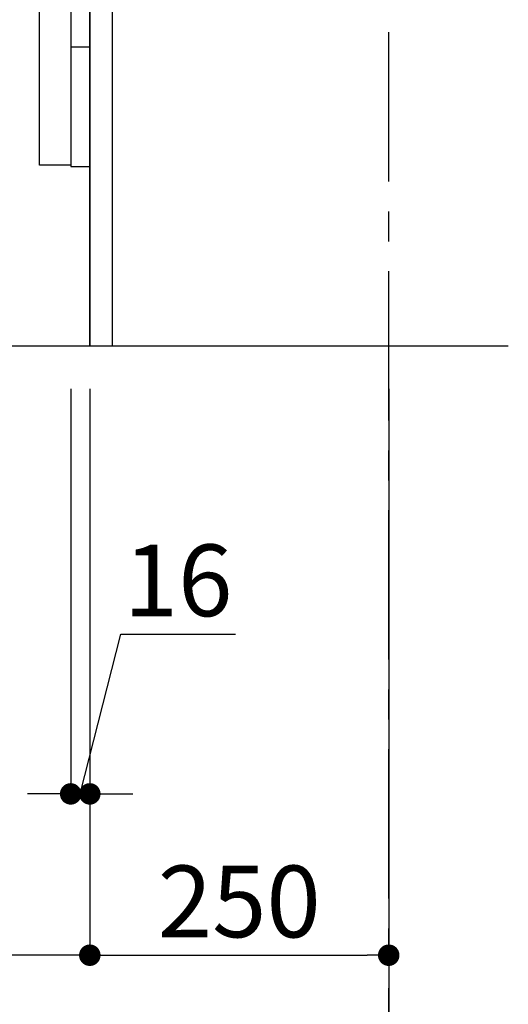
# Model space of a CAD drawing. Extents: x 28111 to 54233, y -21830 to -13430.
# Drawn here: x 51242 to 51651, y -20506 to -19682 of the extents above; entities that cross this region are included whole.
import ezdxf

# ---------------------------------------------------------------- set-up
doc = ezdxf.new("R2010")
doc.units = 0
doc.header["$LTSCALE"] = 50
doc.header["$MEASUREMENT"] = 0
doc.linetypes.add('CENTER', pattern=[2, 1.25, -0.25, 0.25, -0.25])
doc.linetypes.add('HIDDEN', pattern=[0.375, 0.25, -0.125])
doc.layers.get('0').update_dxf_attribs({"linetype": 'CONTINUOUS'})
for name, color, linetype in [('111-壁仕上', 3, 'CONTINUOUS'), ('121-キャビネット（中）', 253, 'HIDDEN'), ('122-扉', 6, 'CONTINUOUS'), ('166-寸法B', 11, 'CONTINUOUS')]:
    doc.layers.add(name, color=color, linetype=linetype)
doc.styles.add('KH001', font='txt')
doc.dimstyles.new('KH1xx030', dxfattribs={"dimscale": 30, "dimtxt": 2, "dimasz": 0.6, "dimexe": 0.3, "dimexo": 1.2, "dimgap": 0.5, "dimtad": 3, "dimdec": 1, "dimdsep": 46, "dimlunit": 6, "dimtxsty": 'KH001', "dimblk": 'DOT', "dimcen": 1, "dimdle": 1, "dimclrd": 256, "dimclre": 256, "dimclrt": 256, "dimadec": 0, "dimazin": 0, "dimtfac": 1, "dimtdec": 1, "dimtix": 1, "dimtmove": 2, "dimatfit": 3, "dimldrblk": 'CLOSEDBLANK', "dimfxl": 1, "dimtolj": 1, "dimtzin": 0, "dimlwd": -1, "dimlwe": -1, "dimarcsym": 0})

# ---------------------------------------------------------------- blocks, each defined once
blk = doc.blocks.new('_Dot')
at = {"color": 0, "linetype": 'ByBlock', "lineweight": -2}
blk.add_line((-0.5, 0), (-1, 0), dxfattribs=at)
at = {"color": 0, "linetype": 'ByBlock', "const_width": 0.5}
blk.add_lwpolyline([(-0.25, 0, 1), (0.25, 0, 1)], format="xyb", close=True, dxfattribs=at)
blk = doc.blocks.new('*D189')
at = {"layer": '166-寸法B', "transparency": 16777216}
for p, q in [((51285.07, -19990.55), (51285.07, -20338.55)), ((51301.07, -19990.55), (51301.07, -20338.55)), ((51293.07, -20329.55), (51326.89, -20195.86)), ((51326.89, -20195.86), (51422.98, -20195.86)), ((51267.07, -20329.55), (51249.07, -20329.55)), ((51285.07, -20329.55), (51301.07, -20329.55)), ((51285.07, -20329.55), (51301.07, -20329.55)), ((51319.07, -20329.55), (51337.07, -20329.55))]:
    blk.add_line(p, q, dxfattribs=at)
at = {"layer": '166-寸法B', "transparency": 16777216, "xscale": 18, "yscale": 18, "zscale": 18}
blk.add_blockref('_Dot', (51285.07, -20329.55), dxfattribs=at)
at = {"layer": '166-寸法B', "transparency": 16777216, "xscale": 18, "yscale": 18, "zscale": 18, "rotation": 180}
blk.add_blockref('_Dot', (51301.07, -20329.55), dxfattribs=at)
at = {"layer": '166-寸法B', "transparency": 16777216, "insert": (51374.93, -20150.86), "char_height": 60, "attachment_point": 5, "style": 'KH001'}
blk.add_mtext('\\A1;16', dxfattribs=at)
blk = doc.blocks.new('_ClosedBlank')
at = {"color": 0, "linetype": 'ByBlock', "lineweight": -2}
for p, q in [((-1, 0.167), (0, 0)), ((-1, 0.167), (-1, -0.167)), ((0, 0), (-1, -0.167))]:
    blk.add_line(p, q, dxfattribs=at)
blk = doc.blocks.new('*D190')
at = {"layer": '166-寸法B', "transparency": 16777216}
for p, q in [((50735.07, -19990.55), (50735.07, -20608.55)), ((51551.07, -19990.55), (51551.07, -20608.55)), ((51533.07, -20599.55), (50753.07, -20599.55))]:
    blk.add_line(p, q, dxfattribs=at)
at = {"layer": '166-寸法B', "transparency": 16777216, "xscale": 18, "yscale": 18, "zscale": 18, "rotation": 180}
blk.add_blockref('_Dot', (50735.07, -20599.55), dxfattribs=at)
at = {"layer": '166-寸法B', "transparency": 16777216, "xscale": 18, "yscale": 18, "zscale": 18}
blk.add_blockref('_Dot', (51551.07, -20599.55), dxfattribs=at)
at = {"layer": '166-寸法B', "transparency": 16777216, "insert": (51143.07, -20554.55), "char_height": 60, "attachment_point": 5, "style": 'KH001'}
blk.add_mtext('\\A1;816', dxfattribs=at)
blk = doc.blocks.new('*D191')
at = {"layer": '166-寸法B', "transparency": 16777216}
for p, q in [((51301.07, -19990.55), (51301.07, -20473.55)), ((51551.07, -19990.55), (51551.07, -20473.55)), ((51319.07, -20464.55), (51533.07, -20464.55))]:
    blk.add_line(p, q, dxfattribs=at)
at = {"layer": '166-寸法B', "transparency": 16777216, "xscale": 18, "yscale": 18, "zscale": 18, "rotation": 180}
blk.add_blockref('_Dot', (51301.07, -20464.55), dxfattribs=at)
at = {"layer": '166-寸法B', "transparency": 16777216, "xscale": 18, "yscale": 18, "zscale": 18}
blk.add_blockref('_Dot', (51551.07, -20464.55), dxfattribs=at)
at = {"layer": '166-寸法B', "transparency": 16777216, "insert": (51426.07, -20419.55), "char_height": 60, "attachment_point": 5, "style": 'KH001'}
blk.add_mtext('\\A1;250', dxfattribs=at)
blk = doc.blocks.new('*D192')
at = {"layer": '166-寸法B', "transparency": 16777216}
for p, q in [((50735.07, -19990.55), (50735.07, -20473.55)), ((51301.07, -19990.55), (51301.07, -20473.55)), ((51283.07, -20464.55), (50753.07, -20464.55))]:
    blk.add_line(p, q, dxfattribs=at)
at = {"layer": '166-寸法B', "transparency": 16777216, "xscale": 18, "yscale": 18, "zscale": 18, "rotation": 180}
blk.add_blockref('_Dot', (50735.07, -20464.55), dxfattribs=at)
at = {"layer": '166-寸法B', "transparency": 16777216, "xscale": 18, "yscale": 18, "zscale": 18}
blk.add_blockref('_Dot', (51301.07, -20464.55), dxfattribs=at)
at = {"layer": '166-寸法B', "transparency": 16777216, "insert": (51018.07, -20419.55), "char_height": 60, "attachment_point": 5, "style": 'KH001'}
blk.add_mtext('\\A1;566', dxfattribs=at)

msp = doc.modelspace()

# ---------------------------------------------------------------- linework, layer by layer
at = {"layer": '111-壁仕上', "color": 253, "linetype": 'CENTER', "ltscale": 2}
msp.add_line((51551.07, -20817.16), (51551.07, -18622.18), dxfattribs=at)
at = {"layer": '111-壁仕上', "ltscale": 2}
msp.add_line((50525.54, -19954.55), (51651.07, -19954.55), dxfattribs=at)
at = {"layer": '121-キャビネット（中）', "linetype": 'Continuous'}
msp.add_line((51301.07, -19804.55), (51301.07, -19134.55), dxfattribs=at)
at = {"layer": '121-キャビネット（中）', "linetype": 'Continuous', "ltscale": 2}
for p, q in [((51301.07, -19954.55), (51301.07, -19804.55)), ((50754.07, -19954.55), (51301.07, -19954.55))]:
    msp.add_line(p, q, dxfattribs=at)
at = {"layer": '121-キャビネット（中）', "linetype": 'Continuous', "flags": 128}
for points in [[(51285.07, -19135.55), (51285.07, -19803.55), (51259.07, -19803.55), (51259.07, -19135.55)], [(51301.07, -19804.55), (51301.07, -19704.55), (51285.07, -19704.55), (51285.07, -19804.55)]]:
    msp.add_lwpolyline(points, close=True, dxfattribs=at)
at = {"layer": '122-扉', "color": 253}
msp.add_lwpolyline([(51301.07, -19954.55), (51320.07, -19954.55), (51320.07, -19134.55), (51301.07, -19134.55)], close=True, dxfattribs=at)

# ---------------------------------------------------------------- dimensions: what is measured, and where the dimension line sits
at = {"layer": '166-寸法B'}
dim = msp.add_linear_dim(base=(50735.07, -20599.55), p1=(51551.07, -19954.55), p2=(50735.07, -19954.55), angle=180, dimstyle='KH1xx030', dxfattribs=at)
dim.commit()
dim.dimension.update_dxf_attribs({"geometry": '*D190', "text_midpoint": (51143.07, -20554.55)})
for base, p2, picture, middle in [((50735.07, -20464.55), (50735.07, -19954.55), '*D192', (51018.07, -20419.55)), ((51551.07, -20464.55), (51551.07, -19954.55), '*D191', (51426.07, -20419.55))]:
    dim = msp.add_linear_dim(base=base, p1=(51301.07, -19954.55), p2=p2, dimstyle='KH1xx030', dxfattribs=at)
    dim.commit()
    dim.dimension.update_dxf_attribs({"geometry": picture, "text_midpoint": middle})
dim = msp.add_linear_dim(base=(51301.07, -20329.55), p1=(51285.07, -19954.55), p2=(51301.07, -19954.55), dimstyle='KH1xx030', override={"dimtmove": 1}, dxfattribs=at)
dim.commit()
dim.dimension.update_dxf_attribs({"geometry": '*D189', "text_midpoint": (51341.89, -20195.86), "dimtype": 128})

doc.saveas('drawing.dxf')
